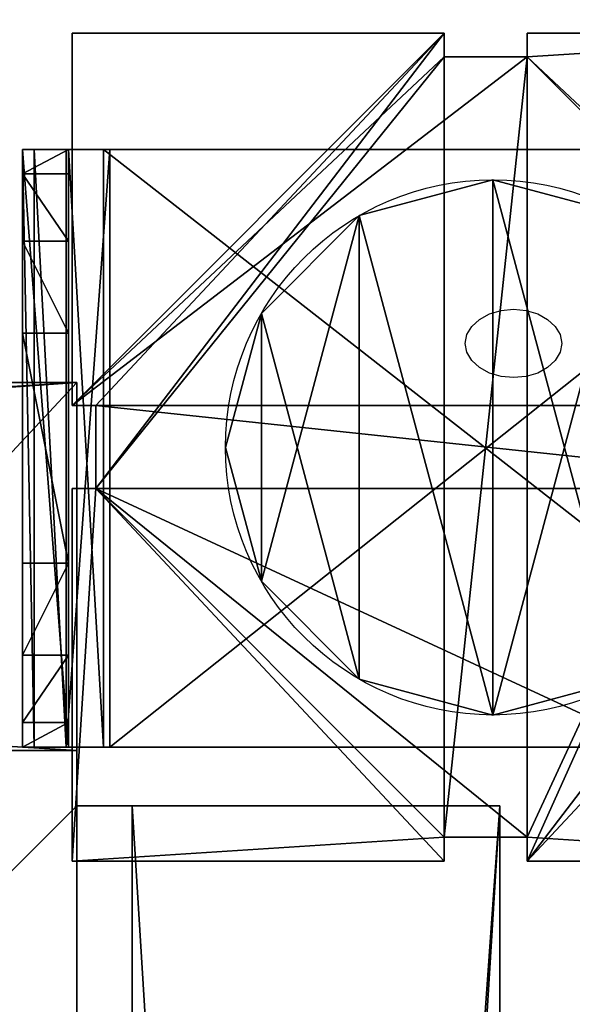
# Model space of a CAD drawing. Units: centimetres. Extents: x -232 to 233, y -199 to 200.
# Drawn here: x 65 to 71, y 30 to 41 of the extents above; entities that cross this region are included whole.
import ezdxf

# ---------------------------------------------------------------- set-up
doc = ezdxf.new("R2010")
doc.units = ezdxf.units.CM
doc.header["$LTSCALE"] = 2.54
doc.layers.get('0').update_dxf_attribs({"true_color": 0xff5454})
doc.layers.add('VP-EQ', color=7, linetype='Continuous', true_color=0x8a3492)

# ---------------------------------------------------------------- blocks, each defined once
blk = doc.blocks.new('Grupuj_89')
at = {"color": 0}
for p, q in [((2.187, 5.096), (2.187, 5.096, 9.376)), ((2.187, 5.096), (2.187, 5.096, 9.376)), ((0.733, 4.706), (0.733, 4.706, 9.376)), ((0.733, 4.706), (0.733, 4.706, 9.376)), ((3.641, 4.706), (3.641, 4.706, 9.376)), ((3.641, 4.706), (3.641, 4.706, 9.376)), ((-0.332, 3.641), (-0.332, 3.641, 9.376)), ((-0.332, 3.641), (-0.332, 3.641, 9.376)), ((4.706, 3.641), (4.706, 3.641, 9.376)), ((4.706, 3.641), (4.706, 3.641, 9.376)), ((-0.722, 2.187), (-0.722, 2.187, 9.376)), ((-0.722, 2.187), (-0.722, 2.187, 9.376)), ((5.096, 2.187), (5.096, 2.187, 9.376)), ((5.096, 2.187), (5.096, 2.187, 9.376)), ((-0.332, 0.733), (-0.332, 0.733, 9.376)), ((-0.332, 0.733), (-0.332, 0.733, 9.376)), ((4.706, 0.733), (4.706, 0.733, 9.376)), ((4.706, 0.733), (4.706, 0.733, 9.376)), ((0.733, -0.332), (0.733, -0.332, 9.376)), ((0.733, -0.332), (0.733, -0.332, 9.376)), ((3.641, -0.332), (3.641, -0.332, 9.376)), ((3.641, -0.332), (3.641, -0.332, 9.376)), ((2.187, -0.722), (2.187, -0.722, 9.376)), ((2.187, -0.722), (2.187, -0.722, 9.376))]:
    blk.add_line(p, q, dxfattribs=at)
for centre in [(2.187, 2.187), (2.187, 2.187, 9.376), (2.187, 2.187), (2.187, 2.187, 9.376), (2.187, 2.187), (2.187, 2.187, 9.376), (2.187, 2.187), (2.187, 2.187, 9.376), (2.187, 2.187), (2.187, 2.187, 9.376), (2.187, 2.187), (2.187, 2.187, 9.376), (2.187, 2.187), (2.187, 2.187, 9.376), (2.187, 2.187), (2.187, 2.187, 9.376), (2.187, 2.187), (2.187, 2.187, 9.376), (2.187, 2.187), (2.187, 2.187, 9.376), (2.187, 2.187), (2.187, 2.187, 9.376), (2.187, 2.187), (2.187, 2.187, 9.376), (2.187, 2.187), (2.187, 2.187, 9.376)]:
    blk.add_circle(centre, 2.909, dxfattribs=at)
mesh = blk.add_polyface(dxfattribs=at)
corners = [(-0.332, 3.641), (-0.332, 0.733), (-0.722, 2.187), (0.733, 4.706), (0.733, -0.332), (2.187, -0.722), (2.187, 5.096), (3.641, 4.706), (3.641, -0.332), (4.706, 3.641), (4.706, 0.733), (5.096, 2.187)]
mesh.append_faces([[corners[k] for k in face] for face in [(0, 1, 2), (10, 9, 11)]], dxfattribs={"vtx0": -1, "color": 0})
mesh.append_faces([[corners[k] for k in face] for face in [(1, 3, 4), (4, 3, 5), (5, 7, 8), (8, 9, 10)]], dxfattribs={"vtx0": -1, "vtx1": -1, "color": 0})
mesh.append_faces([[corners[k] for k in face] for face in [(1, 0, 3), (5, 3, 6), (5, 6, 7), (8, 7, 9)]], dxfattribs={"vtx0": -1, "vtx2": -1, "color": 0})
mesh = blk.add_polyface(dxfattribs=at)
corners = [(-0.332, 0.733, 9.376), (-0.332, 3.641, 9.376), (-0.722, 2.187, 9.376), (0.733, -0.332, 9.376), (0.733, 4.706, 9.376), (2.187, -0.722, 9.376), (2.187, 5.096, 9.376), (3.641, -0.332, 9.376), (3.641, 4.706, 9.376), (4.706, 0.733, 9.376), (4.706, 3.641, 9.376), (5.096, 2.187, 9.376)]
mesh.append_faces([[corners[k] for k in face] for face in [(0, 1, 2), (10, 9, 11)]], dxfattribs={"vtx0": -1, "color": 0})
mesh.append_faces([[corners[k] for k in face] for face in [(1, 3, 4), (4, 5, 6), (6, 7, 8), (8, 9, 10)]], dxfattribs={"vtx0": -1, "vtx1": -1, "color": 0})
mesh.append_faces([[corners[k] for k in face] for face in [(1, 0, 3), (4, 3, 5), (6, 5, 7), (8, 7, 9)]], dxfattribs={"vtx0": -1, "vtx2": -1, "color": 0})
mesh = blk.add_polyface(dxfattribs=at)
corners = [(0.733, 4.706, 9.376), (2.187, 5.096), (0.733, 4.706), (2.187, 5.096, 9.376)]
mesh.append_faces([[corners[k] for k in face] for face in [(0, 1, 2), (1, 0, 3)]], dxfattribs={"vtx0": -1, "color": 0})
mesh = blk.add_polyface(dxfattribs=at)
corners = [(2.187, 5.096, 9.376), (3.641, 4.706), (2.187, 5.096), (3.641, 4.706, 9.376)]
mesh.append_faces([[corners[k] for k in face] for face in [(0, 1, 2), (1, 0, 3)]], dxfattribs={"vtx0": -1, "color": 0})
mesh = blk.add_polyface(dxfattribs=at)
corners = [(-0.332, 3.641, 9.376), (0.733, 4.706), (-0.332, 3.641), (0.733, 4.706, 9.376)]
mesh.append_faces([[corners[k] for k in face] for face in [(0, 1, 2), (1, 0, 3)]], dxfattribs={"vtx0": -1, "color": 0})
mesh = blk.add_polyface(dxfattribs=at)
corners = [(3.641, 4.706), (4.706, 3.641, 9.376), (4.706, 3.641), (3.641, 4.706, 9.376)]
mesh.append_faces([[corners[k] for k in face] for face in [(0, 1, 2), (1, 0, 3)]], dxfattribs={"vtx0": -1, "color": 0})
mesh = blk.add_polyface(dxfattribs=at)
corners = [(-0.332, 3.641, 9.376), (-0.722, 2.187), (-0.722, 2.187, 9.376), (-0.332, 3.641)]
mesh.append_faces([[corners[k] for k in face] for face in [(0, 1, 2), (1, 0, 3)]], dxfattribs={"vtx0": -1, "color": 0})
mesh = blk.add_polyface(dxfattribs=at)
corners = [(4.706, 3.641), (5.096, 2.187, 9.376), (5.096, 2.187), (4.706, 3.641, 9.376)]
mesh.append_faces([[corners[k] for k in face] for face in [(0, 1, 2), (1, 0, 3)]], dxfattribs={"vtx0": -1, "color": 0})
mesh = blk.add_polyface(dxfattribs=at)
corners = [(-0.722, 2.187, 9.376), (-0.332, 0.733), (-0.332, 0.733, 9.376), (-0.722, 2.187)]
mesh.append_faces([[corners[k] for k in face] for face in [(0, 1, 2), (1, 0, 3)]], dxfattribs={"vtx0": -1, "color": 0})
mesh = blk.add_polyface(dxfattribs=at)
corners = [(5.096, 2.187), (4.706, 0.733, 9.376), (4.706, 0.733), (5.096, 2.187, 9.376)]
mesh.append_faces([[corners[k] for k in face] for face in [(0, 1, 2), (1, 0, 3)]], dxfattribs={"vtx0": -1, "color": 0})
mesh = blk.add_polyface(dxfattribs=at)
corners = [(-0.332, 0.733, 9.376), (0.733, -0.332), (0.733, -0.332, 9.376), (-0.332, 0.733)]
mesh.append_faces([[corners[k] for k in face] for face in [(0, 1, 2), (1, 0, 3)]], dxfattribs={"vtx0": -1, "color": 0})
mesh = blk.add_polyface(dxfattribs=at)
corners = [(4.706, 0.733), (3.641, -0.332, 9.376), (3.641, -0.332), (4.706, 0.733, 9.376)]
mesh.append_faces([[corners[k] for k in face] for face in [(0, 1, 2), (1, 0, 3)]], dxfattribs={"vtx0": -1, "color": 0})
mesh = blk.add_polyface(dxfattribs=at)
corners = [(2.187, -0.722, 9.376), (0.733, -0.332), (2.187, -0.722), (0.733, -0.332, 9.376)]
mesh.append_faces([[corners[k] for k in face] for face in [(0, 1, 2), (1, 0, 3)]], dxfattribs={"vtx0": -1, "color": 0})
mesh = blk.add_polyface(dxfattribs=at)
corners = [(3.641, -0.332, 9.376), (2.187, -0.722), (3.641, -0.332), (2.187, -0.722, 9.376)]
mesh.append_faces([[corners[k] for k in face] for face in [(0, 1, 2), (1, 0, 3)]], dxfattribs={"vtx0": -1, "color": 0})
blk = doc.blocks.new('Grupuj_82')
at = {"color": 0}
for p, q in [((0, 6.5, 0.951), (0, 6.5, 7.5)), ((0, 6.5, 7.5), (0.5, 6.5, 7.5)), ((0, 6.5, 0.951), (0, 6.5, 7.5)), ((0, 0, 0.951), (0, 6.5, 0.951)), ((0, 6.5, 7.5), (0, 0, 7.5)), ((0, 6.5, 7.5), (0.5, 6.5, 7.5)), ((0, 6.5, 7.5), (0, 0, 7.5)), ((0, 0, 0.951), (0, 6.5, 0.951)), ((0, 6.5, 7.5), (0, 0, 7.5)), ((0, 6.5, 7.5), (0.5, 6.5, 7.5)), ((0.127, 0, 0.476), (0.127, 6.5, 0.476)), ((0.127, 0, 0.476), (0.127, 6.5, 0.476)), ((0.476, 0, 0.127), (0.476, 6.5, 0.127)), ((0.476, 0, 0.127), (0.476, 6.5, 0.127)), ((0.5, 6.5, 7.5), (0.5, 6.5, 0.883)), ((0.5, 6.5, 0.883), (0.883, 6.5, 0.5)), ((0.5, 0, 7.5), (0.5, 6.5, 7.5)), ((0.5, 0, 0.883), (0.5, 6.5, 0.883)), ((0.5, 6.5, 7.5), (0.5, 6.5, 0.883)), ((0.5, 0, 7.5), (0.5, 6.5, 7.5)), ((0.5, 6.5, 0.883), (0.883, 6.5, 0.5)), ((0.5, 0, 0.883), (0.5, 6.5, 0.883)), ((0.5, 0, 7.5), (0.5, 6.5, 7.5)), ((0.883, 6.5, 0.5), (9.205, 6.5, 0.5)), ((0.883, 6.5, 0.5), (9.205, 6.5, 0.5)), ((0.883, 0, 0.5), (0.883, 6.5, 0.5)), ((0.883, 0, 0.5), (0.883, 6.5, 0.5)), ((9.137, 6.5), (0.951, 6.5)), ((0.951, 0), (0.951, 6.5)), ((9.137, 6.5), (0.951, 6.5)), ((0.951, 0), (0.951, 6.5)), ((0, 6.232, 8.5), (0.5, 6.232, 8.5)), ((0, 6.232, 8.5), (0.5, 6.232, 8.5)), ((0, 5.5, 9.232), (0.5, 5.5, 9.232)), ((0, 5.5, 9.232), (0.5, 5.5, 9.232)), ((0, 4.5, 9.5), (0.5, 4.5, 9.5)), ((0, 4.5, 9.5), (0, 2, 9.5)), ((0, 4.5, 9.5), (0, 2, 9.5)), ((0, 4.5, 9.5), (0.5, 4.5, 9.5)), ((0.5, 2, 9.5), (0.5, 4.5, 9.5)), ((0.5, 2, 9.5), (0.5, 4.5, 9.5)), ((0, 2, 9.5), (0.5, 2, 9.5)), ((0, 2, 9.5), (0.5, 2, 9.5)), ((0, 1, 9.232), (0.5, 1, 9.232)), ((0, 1, 9.232), (0.5, 1, 9.232)), ((0, 0.268, 8.5), (0.5, 0.268, 8.5)), ((0, 0.268, 8.5), (0.5, 0.268, 8.5)), ((0, 0, 0.951), (0, 0, 7.5)), ((0, 0, 7.5), (0.5, 0, 7.5)), ((0, 0, 7.5), (0.5, 0, 7.5)), ((0, 0, 0.951), (0, 0, 7.5)), ((0, 0, 7.5), (0.5, 0, 7.5)), ((0.5, 0, 7.5), (0.5, 0, 0.883)), ((0.5, 0, 0.883), (0.883, 0, 0.5)), ((0.5, 0, 7.5), (0.5, 0, 0.883)), ((0.5, 0, 0.883), (0.883, 0, 0.5)), ((0.883, 0, 0.5), (9.205, 0, 0.5)), ((0.883, 0, 0.5), (9.205, 0, 0.5)), ((9.137, 0), (0.951, 0)), ((9.137, 0), (0.951, 0))]:
    blk.add_line(p, q, dxfattribs=at)
at = {"color": 0, "extrusion": (3.79496e-14, -1, -7.51991e-17)}
for centre in [(0.951, 0.951, -6.5), (0.951, 0.951, -6.5), (0.951, 0.951, -6.5), (0.951, 0.951, -6.5), (0.951, 0.951), (0.951, 0.951), (0.951, 0.951), (0.951, 0.951)]:
    blk.add_arc(centre, 0.951, 180, 270, dxfattribs=at)
at = {"color": 0, "extrusion": (-1, 0, 0)}
for centre in [(-4.5, 7.5), (-4.5, 7.5), (-4.5, 7.5), (-4.5, 7.5), (-4.5, 7.5, -0.5), (-4.5, 7.5, -0.5), (-4.5, 7.5, -0.5), (-4.5, 7.5, -0.5)]:
    blk.add_arc(centre, 2, 90, 180, dxfattribs=at)
at = {"color": 0, "extrusion": (1, 0, 0)}
for centre in [(2, 7.5), (2, 7.5), (2, 7.5), (2, 7.5), (2, 7.5, 0.5), (2, 7.5, 0.5), (2, 7.5, 0.5), (2, 7.5, 0.5)]:
    blk.add_arc(centre, 2, 90, 180, dxfattribs=at)
at = {"color": 0}
mesh = blk.add_polyface(dxfattribs=at)
corners = [(0, 6.5, 0.951), (0.883, 6.5, 0.5), (0.127, 6.5, 0.476), (0.5, 6.5, 0.883), (0.5, 6.5, 7.5), (0, 6.5, 7.5), (0.476, 6.5, 0.127), (9.137, 6.5), (0.951, 6.5), (9.612, 6.5, 0.127), (9.96, 6.5, 0.476), (9.205, 6.5, 0.5), (10.088, 6.5, 0.951), (9.588, 6.5, 0.883), (9.588, 6.5, 7.5), (10.088, 6.5, 7.5)]
mesh.append_faces([[corners[k] for k in face] for face in [(4, 0, 5), (6, 7, 8), (12, 14, 15)]], dxfattribs={"vtx0": -1, "color": 0})
mesh.append_faces([[corners[k] for k in face] for face in [(0, 1, 2), (1, 0, 3), (3, 0, 4), (7, 6, 9), (9, 6, 10), (10, 11, 12), (11, 2, 1)]], dxfattribs={"vtx0": -1, "vtx1": -1, "color": 0})
mesh.append_faces([[corners[k] for k in face] for face in [(10, 2, 11)]], dxfattribs={"vtx0": -1, "vtx1": -1, "vtx2": -1, "color": 0})
mesh.append_faces([[corners[k] for k in face] for face in [(10, 6, 2), (12, 11, 13), (12, 13, 14)]], dxfattribs={"vtx0": -1, "vtx2": -1, "color": 0})
mesh = blk.add_polyface(dxfattribs=at)
corners = [(0, 6.5, 7.5), (0, 0, 0.951), (0, 0, 7.5), (0, 6.5, 0.951)]
mesh.append_faces([[corners[k] for k in face] for face in [(0, 1, 2), (1, 0, 3)]], dxfattribs={"vtx0": -1, "color": 0})
mesh = blk.add_polyface(dxfattribs=at)
corners = [(0.5, 0, 7.5), (0, 6.5, 7.5), (0, 0, 7.5), (0.5, 6.5, 7.5)]
mesh.append_faces([[corners[k] for k in face] for face in [(0, 1, 2), (1, 0, 3)]], dxfattribs={"vtx0": -1, "color": 0})
mesh = blk.add_polyface(dxfattribs=at)
corners = [(0, 6.5, 0.951), (0.127, 0, 0.476), (0, 0, 0.951), (0.127, 6.5, 0.476)]
mesh.append_faces([[corners[k] for k in face] for face in [(0, 1, 2), (1, 0, 3)]], dxfattribs={"vtx0": -1, "color": 0})
mesh = blk.add_polyface(dxfattribs=at)
corners = [(0, 0.268, 8.5), (0, 6.5, 7.5), (0, 0, 7.5), (0, 1, 9.232), (0, 2, 9.5), (0, 4.5, 9.5), (0, 5.5, 9.232), (0, 6.232, 8.5)]
mesh.append_faces([[corners[k] for k in face] for face in [(0, 1, 2), (1, 6, 7)]], dxfattribs={"vtx0": -1, "color": 0})
mesh.append_faces([[corners[k] for k in face] for face in [(1, 0, 3), (1, 3, 4), (1, 4, 5), (1, 5, 6)]], dxfattribs={"vtx0": -1, "vtx2": -1, "color": 0})
mesh = blk.add_polyface(dxfattribs=at)
corners = [(0, 6.232, 8.5), (0.5, 6.5, 7.5), (0, 6.5, 7.5), (0.5, 6.232, 8.5)]
mesh.append_faces([[corners[k] for k in face] for face in [(0, 1, 2), (1, 0, 3)]], dxfattribs={"vtx0": -1, "color": 0})
mesh = blk.add_polyface(dxfattribs=at)
corners = [(0.127, 6.5, 0.476), (0.476, 0, 0.127), (0.127, 0, 0.476), (0.476, 6.5, 0.127)]
mesh.append_faces([[corners[k] for k in face] for face in [(0, 1, 2), (1, 0, 3)]], dxfattribs={"vtx0": -1, "color": 0})
mesh = blk.add_polyface(dxfattribs=at)
corners = [(0.951, 6.5), (0.476, 0, 0.127), (0.476, 6.5, 0.127), (0.951, 0)]
mesh.append_faces([[corners[k] for k in face] for face in [(0, 1, 2), (1, 0, 3)]], dxfattribs={"vtx0": -1, "color": 0})
mesh = blk.add_polyface(dxfattribs=at)
corners = [(0.5, 6.5, 0.883), (0.5, 0, 7.5), (0.5, 0, 0.883), (0.5, 6.5, 7.5)]
mesh.append_faces([[corners[k] for k in face] for face in [(0, 1, 2), (1, 0, 3)]], dxfattribs={"vtx0": -1, "color": 0})
mesh = blk.add_polyface(dxfattribs=at)
corners = [(0.883, 0, 0.5), (0.5, 6.5, 0.883), (0.5, 0, 0.883), (0.883, 6.5, 0.5)]
mesh.append_faces([[corners[k] for k in face] for face in [(0, 1, 2), (1, 0, 3)]], dxfattribs={"vtx0": -1, "color": 0})
mesh = blk.add_polyface(dxfattribs=at)
corners = [(0.5, 6.5, 7.5), (0.5, 0.268, 8.5), (0.5, 0, 7.5), (0.5, 1, 9.232), (0.5, 2, 9.5), (0.5, 4.5, 9.5), (0.5, 5.5, 9.232), (0.5, 6.232, 8.5)]
mesh.append_faces([[corners[k] for k in face] for face in [(0, 1, 2), (6, 0, 7)]], dxfattribs={"vtx0": -1, "color": 0})
mesh.append_faces([[corners[k] for k in face] for face in [(1, 0, 3), (3, 0, 4), (4, 0, 5), (5, 0, 6)]], dxfattribs={"vtx0": -1, "vtx1": -1, "color": 0})
mesh = blk.add_polyface(dxfattribs=at)
corners = [(9.205, 0, 0.5), (0.883, 6.5, 0.5), (0.883, 0, 0.5), (9.205, 6.5, 0.5)]
mesh.append_faces([[corners[k] for k in face] for face in [(0, 1, 2), (1, 0, 3)]], dxfattribs={"vtx0": -1, "color": 0})
mesh = blk.add_polyface(dxfattribs=at)
corners = [(9.137, 6.5), (0.951, 0), (0.951, 6.5), (9.137, 0)]
mesh.append_faces([[corners[k] for k in face] for face in [(0, 1, 2), (1, 0, 3)]], dxfattribs={"vtx0": -1, "color": 0})
mesh = blk.add_polyface(dxfattribs=at)
corners = [(0, 6.232, 8.5), (0.5, 5.5, 9.232), (0.5, 6.232, 8.5), (0, 5.5, 9.232)]
mesh.append_faces([[corners[k] for k in face] for face in [(0, 1, 2), (1, 0, 3)]], dxfattribs={"vtx0": -1, "color": 0})
mesh = blk.add_polyface(dxfattribs=at)
corners = [(0.5, 4.5, 9.5), (0, 5.5, 9.232), (0, 4.5, 9.5), (0.5, 5.5, 9.232)]
mesh.append_faces([[corners[k] for k in face] for face in [(0, 1, 2), (1, 0, 3)]], dxfattribs={"vtx0": -1, "color": 0})
mesh = blk.add_polyface(dxfattribs=at)
corners = [(0.5, 2, 9.5), (0, 4.5, 9.5), (0, 2, 9.5), (0.5, 4.5, 9.5)]
mesh.append_faces([[corners[k] for k in face] for face in [(0, 1, 2), (1, 0, 3)]], dxfattribs={"vtx0": -1, "color": 0})
mesh = blk.add_polyface(dxfattribs=at)
corners = [(0, 1, 9.232), (0.5, 2, 9.5), (0, 2, 9.5), (0.5, 1, 9.232)]
mesh.append_faces([[corners[k] for k in face] for face in [(0, 1, 2), (1, 0, 3)]], dxfattribs={"vtx0": -1, "color": 0})
mesh = blk.add_polyface(dxfattribs=at)
corners = [(0.5, 1, 9.232), (0, 0.268, 8.5), (0.5, 0.268, 8.5), (0, 1, 9.232)]
mesh.append_faces([[corners[k] for k in face] for face in [(0, 1, 2), (1, 0, 3)]], dxfattribs={"vtx0": -1, "color": 0})
mesh = blk.add_polyface(dxfattribs=at)
corners = [(0.5, 0.268, 8.5), (0, 0, 7.5), (0.5, 0, 7.5), (0, 0.268, 8.5)]
mesh.append_faces([[corners[k] for k in face] for face in [(0, 1, 2), (1, 0, 3)]], dxfattribs={"vtx0": -1, "color": 0})
mesh = blk.add_polyface(dxfattribs=at)
corners = [(9.612, 0, 0.127), (0.951, 0), (9.137, 0), (0.476, 0, 0.127), (9.96, 0, 0.476), (0.127, 0, 0.476), (9.205, 0, 0.5), (10.088, 0, 0.951), (9.588, 0, 0.883), (9.588, 0, 7.5), (10.088, 0, 7.5), (0.883, 0, 0.5), (0, 0, 0.951), (0.5, 0, 0.883), (0.5, 0, 7.5), (0, 0, 7.5)]
mesh.append_faces([[corners[k] for k in face] for face in [(0, 1, 2), (9, 7, 10), (12, 14, 15)]], dxfattribs={"vtx0": -1, "color": 0})
mesh.append_faces([[corners[k] for k in face] for face in [(1, 0, 3), (3, 4, 5), (6, 7, 8), (8, 7, 9), (5, 11, 12), (11, 5, 6)]], dxfattribs={"vtx0": -1, "vtx1": -1, "color": 0})
mesh.append_faces([[corners[k] for k in face] for face in [(5, 4, 6)]], dxfattribs={"vtx0": -1, "vtx1": -1, "vtx2": -1, "color": 0})
mesh.append_faces([[corners[k] for k in face] for face in [(3, 0, 4), (6, 4, 7), (12, 11, 13), (12, 13, 14)]], dxfattribs={"vtx0": -1, "vtx2": -1, "color": 0})
blk = doc.blocks.new('Grupuj_12')
at = {"color": 0}
for name, p in [('Grupuj_82', (0, 0, 9.503)), ('Grupuj_89', (2.931, 1.073))]:
    blk.add_blockref(name, p, dxfattribs=at)
blk = doc.blocks.new('kotwa_WOODEN_LOW')
at = {"color": 254, "true_color": 0xe2e2e2}
blk.add_blockref('Grupuj_12', (0, 0), dxfattribs=at)
blk = doc.blocks.new('Grupuj_229')
at = {"color": 28, "true_color": 0x301b02}
for p, q in [((74, 4.6), (74, 69.4)), ((74, 4.6, 1.518), (74, 69.4, 1.518)), ((74, 4.6), (74, 69.4)), ((74, 4.6, 1.518), (74, 69.4, 1.518)), ((69.4, 4.6), (74, 4.6)), ((69.4, 0), (69.4, 4.6)), ((69.4, 0, 1.518), (69.4, 4.6, 1.518)), ((69.4, 4.6, 1.518), (74, 4.6, 1.518)), ((69.4, 0), (69.4, 4.6)), ((69.4, 4.6), (69.4, 4.6, 1.518)), ((69.4, 0, 1.518), (69.4, 4.6, 1.518)), ((69.4, 4.6), (74, 4.6)), ((69.4, 4.6, 1.518), (74, 4.6, 1.518)), ((69.4, 4.6), (69.4, 4.6, 1.518)), ((74, 4.6), (74, 4.6, 1.518)), ((74, 4.6), (74, 4.6, 1.518)), ((4.6, 0), (69.4, 0)), ((4.6, 0, 1.518), (69.4, 0, 1.518)), ((4.6, 0), (69.4, 0)), ((4.6, 0, 1.518), (69.4, 0, 1.518)), ((69.4, 0), (69.4, 0, 1.518)), ((69.4, 0), (69.4, 0, 1.518))]:
    blk.add_line(p, q, dxfattribs=at)
at = {"color": 0}
mesh = blk.add_polyface(dxfattribs=at)
corners = [(69.4, 74), (4.6, 69.4), (4.6, 74), (69.4, 4.6), (69.4, 69.4), (74, 4.6), (74, 69.4), (0, 69.4), (4.6, 4.6), (0, 4.6), (4.6, 0), (69.4, 0)]
mesh.append_faces([[corners[k] for k in face] for face in [(0, 1, 2), (5, 4, 6), (7, 8, 9)]], dxfattribs={"vtx0": -1, "color": 0})
mesh.append_faces([[corners[k] for k in face] for face in [(3, 4, 5), (8, 1, 10), (10, 1, 11), (11, 1, 3)]], dxfattribs={"vtx0": -1, "vtx1": -1, "color": 0})
mesh.append_faces([[corners[k] for k in face] for face in [(1, 0, 3)]], dxfattribs={"vtx0": -1, "vtx1": -1, "vtx2": -1, "color": 0})
mesh.append_faces([[corners[k] for k in face] for face in [(3, 0, 4), (8, 7, 1)]], dxfattribs={"vtx0": -1, "vtx2": -1, "color": 0})
mesh = blk.add_polyface(dxfattribs=at)
corners = [(69.4, 0, 1.518), (4.6, 4.6, 1.518), (4.6, 0, 1.518), (4.6, 69.4, 1.518), (74, 4.6, 1.518), (69.4, 69.4, 1.518), (69.4, 4.6, 1.518), (74, 69.4, 1.518), (69.4, 74, 1.518), (4.6, 74, 1.518), (0, 69.4, 1.518), (0, 4.6, 1.518)]
mesh.append_faces([[corners[k] for k in face] for face in [(0, 1, 2), (5, 4, 7), (3, 8, 9), (1, 10, 11)]], dxfattribs={"vtx0": -1, "color": 0})
mesh.append_faces([[corners[k] for k in face] for face in [(4, 5, 6), (6, 3, 0), (8, 6, 5), (10, 1, 3)]], dxfattribs={"vtx0": -1, "vtx1": -1, "color": 0})
mesh.append_faces([[corners[k] for k in face] for face in [(1, 0, 3), (8, 3, 6)]], dxfattribs={"vtx0": -1, "vtx1": -1, "vtx2": -1, "color": 0})
at = {"color": 28, "true_color": 0x301b02}
mesh = blk.add_polyface(dxfattribs=at)
corners = [(74, 69.4), (74, 4.6, 1.518), (74, 4.6), (74, 69.4, 1.518)]
mesh.append_faces([[corners[k] for k in face] for face in [(0, 1, 2), (1, 0, 3)]], dxfattribs={"vtx0": -1, "color": 28})
mesh = blk.add_polyface(dxfattribs=at)
corners = [(69.4, 4.6), (69.4, 0, 1.518), (69.4, 0), (69.4, 4.6, 1.518)]
mesh.append_faces([[corners[k] for k in face] for face in [(0, 1, 2), (1, 0, 3)]], dxfattribs={"vtx0": -1, "color": 28})
mesh = blk.add_polyface(dxfattribs=at)
corners = [(74, 4.6, 1.518), (69.4, 4.6), (74, 4.6), (69.4, 4.6, 1.518)]
mesh.append_faces([[corners[k] for k in face] for face in [(0, 1, 2), (1, 0, 3)]], dxfattribs={"vtx0": -1, "color": 28})
mesh = blk.add_polyface(dxfattribs=at)
corners = [(69.4, 0), (4.6, 0, 1.518), (4.6, 0), (69.4, 0, 1.518)]
mesh.append_faces([[corners[k] for k in face] for face in [(0, 1, 2), (1, 0, 3)]], dxfattribs={"vtx0": -1, "color": 28})
blk = doc.blocks.new('Grupuj_227')
at = {"color": 0}
for p, q in [((0, 4), (64.8, 4)), ((0, 4), (64.8, 4)), ((0, 4, 4), (64.8, 4, 4)), ((0, 4, 4), (64.8, 4, 4)), ((64.8, 4), (64.8, 0)), ((64.8, 4), (64.8, 4, 4)), ((64.8, 4, 4), (64.8, 0, 4)), ((64.8, 4), (64.8, 0)), ((64.8, 4), (64.8, 4, 4)), ((64.8, 4, 4), (64.8, 0, 4)), ((64.8, 0), (0, 0)), ((64.8, 0, 4), (0, 0, 4)), ((64.8, 0), (0, 0)), ((64.8, 0, 4), (0, 0, 4)), ((64.8, 0), (64.8, 0, 4)), ((64.8, 0), (64.8, 0, 4))]:
    blk.add_line(p, q, dxfattribs=at)
mesh = blk.add_polyface(dxfattribs=at)
corners = [(64.8, 4), (0, 0), (0, 4), (64.8, 0)]
mesh.append_faces([[corners[k] for k in face] for face in [(0, 1, 2), (1, 0, 3)]], dxfattribs={"vtx0": -1, "color": 0})
mesh = blk.add_polyface(dxfattribs=at)
corners = [(0, 4), (64.8, 4, 4), (64.8, 4), (0, 4, 4)]
mesh.append_faces([[corners[k] for k in face] for face in [(0, 1, 2), (1, 0, 3)]], dxfattribs={"vtx0": -1, "color": 0})
mesh = blk.add_polyface(dxfattribs=at)
corners = [(64.8, 0, 4), (0, 4, 4), (0, 0, 4), (64.8, 4, 4)]
mesh.append_faces([[corners[k] for k in face] for face in [(0, 1, 2), (1, 0, 3)]], dxfattribs={"vtx0": -1, "color": 0})
mesh = blk.add_polyface(dxfattribs=at)
corners = [(64.8, 4), (64.8, 0, 4), (64.8, 0), (64.8, 4, 4)]
mesh.append_faces([[corners[k] for k in face] for face in [(0, 1, 2), (1, 0, 3)]], dxfattribs={"vtx0": -1, "color": 0})
mesh = blk.add_polyface(dxfattribs=at)
corners = [(64.8, 0), (0, 0, 4), (0, 0), (64.8, 0, 4)]
mesh.append_faces([[corners[k] for k in face] for face in [(0, 1, 2), (1, 0, 3)]], dxfattribs={"vtx0": -1, "color": 0})
blk = doc.blocks.new('Grupuj_180')
at = {"color": 0}
for p, q in [((0, 0), (0, 4)), ((0, 4), (64.8, 4)), ((0, 4), (64.8, 4)), ((0, 4), (0, 4, 4)), ((0, 4, 4), (64.8, 4, 4)), ((0, 0), (0, 4)), ((0, 0, 4), (0, 4, 4)), ((0, 4), (0, 4, 4)), ((0, 4, 4), (64.8, 4, 4)), ((0, 0, 4), (0, 4, 4)), ((64.8, 0), (0, 0)), ((0, 0), (0, 0, 4)), ((64.8, 0, 4), (0, 0, 4)), ((64.8, 0), (0, 0)), ((64.8, 0, 4), (0, 0, 4)), ((0, 0), (0, 0, 4))]:
    blk.add_line(p, q, dxfattribs=at)
mesh = blk.add_polyface(dxfattribs=at)
corners = [(64.8, 4), (0, 0), (0, 4), (64.8, 0)]
mesh.append_faces([[corners[k] for k in face] for face in [(0, 1, 2), (1, 0, 3)]], dxfattribs={"vtx0": -1, "color": 0})
mesh = blk.add_polyface(dxfattribs=at)
corners = [(0, 4), (64.8, 4, 4), (64.8, 4), (0, 4, 4)]
mesh.append_faces([[corners[k] for k in face] for face in [(0, 1, 2), (1, 0, 3)]], dxfattribs={"vtx0": -1, "color": 0})
mesh = blk.add_polyface(dxfattribs=at)
corners = [(0, 4, 4), (0, 0), (0, 0, 4), (0, 4)]
mesh.append_faces([[corners[k] for k in face] for face in [(0, 1, 2), (1, 0, 3)]], dxfattribs={"vtx0": -1, "color": 0})
mesh = blk.add_polyface(dxfattribs=at)
corners = [(64.8, 0, 4), (0, 4, 4), (0, 0, 4), (64.8, 4, 4)]
mesh.append_faces([[corners[k] for k in face] for face in [(0, 1, 2), (1, 0, 3)]], dxfattribs={"vtx0": -1, "color": 0})
mesh = blk.add_polyface(dxfattribs=at)
corners = [(64.8, 0), (0, 0, 4), (0, 0), (64.8, 0, 4)]
mesh.append_faces([[corners[k] for k in face] for face in [(0, 1, 2), (1, 0, 3)]], dxfattribs={"vtx0": -1, "color": 0})
blk = doc.blocks.new('Grupuj_228')
at = {"color": 0, "rotation": 89.99999999999991}
blk.add_blockref('Grupuj_180', (74, 4.6), dxfattribs=at)
at = {"color": 0}
blk.add_blockref('Grupuj_227', (4.6, 0), dxfattribs=at)
blk = doc.blocks.new('Grupuj_181')
at = {"color": 18, "true_color": 0x020202, "extrusion": (0, -8.32667e-16, -1), "rotation": 180}
blk.add_blockref('Grupuj_229', (0, 74, -5.518), dxfattribs=at)
at = {"color": 18, "true_color": 0x060606, "extrusion": (0, -8.32667e-16, -1), "rotation": 180}
blk.add_blockref('Grupuj_228', (0, 74, -4), dxfattribs=at)
blk = doc.blocks.new('podest_kwadratowy_LOW')
at = {"color": 18, "true_color": 0x020202}
blk.add_blockref('Grupuj_181', (0, -10.326, 1.739), dxfattribs=at)
blk = doc.blocks.new('Grupuj_1')
at = {"color": 0}
mesh = blk.add_polyface(dxfattribs=at)
corners = [(3.027, 50.949, 4.654), (59.094, 48.573, 7.03), (49.343, 52.875, 2.727), (2.539, 50.89, 4.712), (0, 48.506, 7.097), (4.752, 6.504, 49.098), (49.392, 7.353, 48.249), (49.392, 6.731, 48.872), (49.511, 6.518, 49.084), (49.812, 6.434, 49.169), (39.707, 0.849, 54.754), (50.892, 6.165, 49.438), (50.724, 5.862, 49.74), (50.512, 6.434, 49.169), (69.607, 53.726, 1.876), (99.101, 52.31, 3.293), (94.847, 54.754, 0.849), (59.604, 48.767, 6.835), (94.128, 7.353, 48.249)]
mesh.append_faces([[corners[k] for k in face] for face in [(0, 1, 2), (11, 10, 12), (14, 15, 16)]], dxfattribs={"vtx0": -1, "color": 0})
mesh.append_faces([[corners[k] for k in face] for face in [(5, 6, 4), (6, 5, 7), (7, 5, 8), (8, 5, 9), (15, 17, 18), (18, 4, 6)]], dxfattribs={"vtx0": -1, "vtx1": -1, "color": 0})
mesh.append_faces([[corners[k] for k in face] for face in [(9, 10, 11), (18, 1, 4)]], dxfattribs={"vtx0": -1, "vtx1": -1, "vtx2": -1, "color": 0})
mesh.append_faces([[corners[k] for k in face] for face in [(1, 0, 3), (1, 3, 4), (9, 5, 10), (15, 14, 17), (18, 17, 1)]], dxfattribs={"vtx0": -1, "vtx2": -1, "color": 0})
mesh.append_faces([[corners[k] for k in face] for face in [(11, 13, 9)]], dxfattribs={"vtx2": -1, "color": 0})
mesh = blk.add_polyface(dxfattribs=at)
corners = [(59.094, 47.724, 6.181), (3.027, 50.1, 3.805), (49.343, 52.027, 1.879), (2.539, 50.042, 3.863), (0, 47.657, 6.248), (99.101, 51.461, 2.444), (69.607, 52.878, 1.027), (94.847, 53.905), (59.604, 47.919, 5.987), (94.128, 6.504, 47.401), (49.392, 6.504, 47.401), (50.892, 5.316, 48.589), (49.812, 5.585, 48.32), (50.512, 5.585, 48.32), (4.752, 5.656, 48.249), (49.392, 5.882, 48.023), (49.511, 5.669, 48.236), (39.707, 0, 53.905), (50.724, 5.014, 48.891)]
mesh.append_faces([[corners[k] for k in face] for face in [(0, 1, 2), (5, 6, 7), (11, 12, 13), (17, 11, 18)]], dxfattribs={"vtx0": -1, "color": 0})
mesh.append_faces([[corners[k] for k in face] for face in [(1, 0, 3), (3, 0, 4), (6, 5, 8), (8, 9, 0), (14, 12, 17)]], dxfattribs={"vtx0": -1, "vtx1": -1, "color": 0})
mesh.append_faces([[corners[k] for k in face] for face in [(0, 9, 4), (17, 12, 11)]], dxfattribs={"vtx0": -1, "vtx1": -1, "vtx2": -1, "color": 0})
mesh.append_faces([[corners[k] for k in face] for face in [(8, 5, 9), (4, 9, 10), (10, 14, 4), (14, 10, 15), (14, 15, 16), (14, 16, 12)]], dxfattribs={"vtx0": -1, "vtx2": -1, "color": 0})
blk = doc.blocks.new('Komponent_2')
at = {"color": 0}
blk.add_blockref('Grupuj_1', (0, 0), dxfattribs=at)
blk = doc.blocks.new('Grupuj_3')
at = {"color": 0}
blk.add_blockref('Komponent_2', (0.317, 41.745, 0.776), dxfattribs=at)
blk = doc.blocks.new('144120-1')
at = {"color": 0}
blk.add_blockref('Grupuj_3', (-99.379, -96.484), dxfattribs=at)
blk = doc.blocks.new('R__nica_3')
at = {"color": 0}
for p, q in [((0, 9), (4.05, 9)), ((0, 4.95), (0, 9)), ((0, 9), (0, 9, 132)), ((0, 9, 132), (4.05, 9, 132)), ((0, 9), (4.05, 9)), ((0, 4.95, 136.05), (0, 9, 132)), ((0, 9), (0, 9, 132)), ((0, 4.95), (0, 9)), ((0, 9, 132), (4.05, 9, 132)), ((0, 4.95, 136.05), (0, 9, 132)), ((4.05, 9), (4.05, 8.742)), ((4.05, 9), (4.05, 9, 132)), ((4.05, 9), (4.05, 9, 132)), ((4.05, 9, 132), (4.05, 8.742, 132.258)), ((4.05, 9), (4.05, 8.742)), ((4.05, 9, 132), (4.05, 8.742, 132.258)), ((4.95, 9), (4.95, 8.742)), ((4.95, 9), (9, 9)), ((4.95, 8.742, 132.258), (4.95, 9, 132)), ((4.95, 9), (4.95, 9, 132)), ((4.95, 9), (4.95, 8.742)), ((4.95, 9), (4.95, 9, 132)), ((4.95, 9, 132), (9, 9, 132)), ((4.95, 9), (9, 9)), ((4.95, 9, 132), (9, 9, 132)), ((4.95, 8.742, 132.258), (4.95, 9, 132)), ((4.05, 8.742), (4.95, 8.742)), ((4.05, 8.742), (4.05, 8.742, 132.258)), ((4.05, 8.742, 132.258), (4.95, 8.742, 132.258)), ((4.05, 8.742), (4.95, 8.742)), ((4.05, 8.742), (4.05, 8.742, 132.258)), ((4.05, 8.742, 132.258), (4.95, 8.742, 132.258)), ((4.95, 8.742), (4.95, 8.742, 132.258)), ((4.95, 8.742), (4.95, 8.742, 132.258)), ((0, 4.95), (0.258, 4.95)), ((0, 4.95), (0, 4.95, 136.05)), ((0.258, 4.95, 136.05), (0, 4.95, 136.05)), ((0, 4.95), (0, 4.95, 136.05)), ((0, 4.95), (0.258, 4.95)), ((0.258, 4.95, 136.05), (0, 4.95, 136.05)), ((0.258, 4.05), (0.258, 4.95)), ((0.258, 4.95), (0.258, 4.95, 136.05)), ((0.258, 4.05, 136.95), (0.258, 4.95, 136.05)), ((0.258, 4.95), (0.258, 4.95, 136.05)), ((0.258, 4.05), (0.258, 4.95)), ((0.258, 4.05, 136.95), (0.258, 4.95, 136.05)), ((0, 0), (0, 4.05)), ((0, 4.05), (0.258, 4.05)), ((0, 4.05), (0, 4.05, 136.95)), ((0, 4.05, 136.95), (0.258, 4.05, 136.95)), ((0, 4.05), (0.258, 4.05)), ((0, 0, 141), (0, 4.05, 136.95)), ((0, 4.05), (0, 4.05, 136.95)), ((0, 0), (0, 4.05)), ((0, 4.05, 136.95), (0.258, 4.05, 136.95)), ((0, 0, 141), (0, 4.05, 136.95)), ((0.258, 4.05), (0.258, 4.05, 136.95)), ((0.258, 4.05), (0.258, 4.05, 136.95)), ((4.05, 0.258), (4.95, 0.258)), ((4.05, 0.258), (4.05, 0)), ((4.05, 0.258), (4.05, 0.258, 140.742)), ((4.05, 0.258, 140.742), (4.05, 0, 141)), ((4.05, 0.258), (4.05, 0)), ((4.95, 0.258, 140.742), (4.05, 0.258, 140.742)), ((4.05, 0.258), (4.05, 0.258, 140.742)), ((4.05, 0.258), (4.95, 0.258)), ((4.05, 0.258, 140.742), (4.05, 0, 141)), ((4.95, 0.258, 140.742), (4.05, 0.258, 140.742)), ((4.95, 0.258), (4.95, 0)), ((4.95, 0.258), (4.95, 0.258, 140.742)), ((4.95, 0, 141), (4.95, 0.258, 140.742)), ((4.95, 0.258), (4.95, 0.258, 140.742)), ((4.95, 0.258), (4.95, 0)), ((4.95, 0, 141), (4.95, 0.258, 140.742)), ((4.05, 0), (0, 0)), ((4.05, 0, 141), (0, 0, 141)), ((0, 0), (0, 0, 141)), ((4.05, 0), (0, 0)), ((0, 0), (0, 0, 141)), ((4.05, 0, 141), (0, 0, 141)), ((4.05, 0), (4.05, 0, 141)), ((4.05, 0), (4.05, 0, 141)), ((9, 0), (4.95, 0)), ((9, 0, 141), (4.95, 0, 141)), ((4.95, 0), (4.95, 0, 141)), ((9, 0), (4.95, 0)), ((4.95, 0), (4.95, 0, 141)), ((9, 0, 141), (4.95, 0, 141))]:
    blk.add_line(p, q, dxfattribs=at)
at = {"color": 59, "true_color": 0x614a34}
mesh = blk.add_polyface(dxfattribs=at)
corners = [(4.05, 9), (0, 4.95), (0, 9), (0.258, 4.95), (0.258, 4.05), (4.95, 8.742), (4.05, 0.258), (4.05, 8.742), (4.95, 0.258), (0, 0), (0, 4.05), (4.05, 0), (9, 9), (4.95, 9), (4.95, 0), (8.742, 4.95), (9, 4.95), (8.742, 4.05), (9, 0), (9, 4.05)]
mesh.append_faces([[corners[k] for k in face] for face in [(0, 1, 2), (4, 9, 10), (12, 5, 13), (15, 12, 16), (18, 17, 19)]], dxfattribs={"vtx0": -1, "color": 59})
mesh.append_faces([[corners[k] for k in face] for face in [(1, 0, 3), (3, 0, 4), (5, 6, 7), (6, 5, 8), (9, 4, 11), (7, 4, 0), (11, 7, 6), (8, 12, 14), (14, 17, 18), (17, 14, 15)]], dxfattribs={"vtx0": -1, "vtx1": -1, "color": 59})
mesh.append_faces([[corners[k] for k in face] for face in [(11, 4, 7), (5, 12, 8), (14, 12, 15)]], dxfattribs={"vtx0": -1, "vtx1": -1, "vtx2": -1, "color": 59})
mesh = blk.add_polyface(dxfattribs=at)
corners = [(0, 9, 132), (4.05, 9), (0, 9), (4.05, 9, 132)]
mesh.append_faces([[corners[k] for k in face] for face in [(0, 1, 2), (1, 0, 3)]], dxfattribs={"vtx0": -1, "color": 59})
mesh = blk.add_polyface(dxfattribs=at)
corners = [(0, 9, 132), (0, 4.95), (0, 4.95, 136.05), (0, 9)]
mesh.append_faces([[corners[k] for k in face] for face in [(0, 1, 2), (1, 0, 3)]], dxfattribs={"vtx0": -1, "color": 59})
mesh = blk.add_polyface(dxfattribs=at)
corners = [(0, 0, 141), (0.258, 4.05, 136.95), (0, 4.05, 136.95), (4.05, 0.258, 140.742), (4.05, 0, 141), (0, 4.95, 136.05), (4.05, 9, 132), (0, 9, 132), (4.05, 8.742, 132.258), (4.95, 8.742, 132.258), (8.742, 4.95, 136.05), (0.258, 4.95, 136.05), (8.742, 4.05, 136.95), (9, 4.05, 136.95), (9, 0, 141), (4.95, 0.258, 140.742), (4.95, 0, 141), (9, 9, 132), (4.95, 9, 132), (9, 4.95, 136.05)]
mesh.append_faces([[corners[k] for k in face] for face in [(0, 1, 2), (3, 0, 4), (5, 6, 7), (14, 15, 16), (9, 17, 18)]], dxfattribs={"vtx0": -1, "color": 59})
mesh.append_faces([[corners[k] for k in face] for face in [(6, 5, 8), (8, 5, 9), (10, 11, 12), (12, 1, 13), (13, 1, 14), (15, 1, 3), (17, 9, 19), (19, 9, 10)]], dxfattribs={"vtx0": -1, "vtx1": -1, "color": 59})
mesh.append_faces([[corners[k] for k in face] for face in [(1, 0, 3), (9, 5, 10), (14, 1, 15)]], dxfattribs={"vtx0": -1, "vtx1": -1, "vtx2": -1, "color": 59})
mesh.append_faces([[corners[k] for k in face] for face in [(10, 5, 11), (12, 11, 1)]], dxfattribs={"vtx0": -1, "vtx2": -1, "color": 59})
mesh = blk.add_polyface(dxfattribs=at)
corners = [(4.05, 8.742), (4.05, 9, 132), (4.05, 8.742, 132.258), (4.05, 9)]
mesh.append_faces([[corners[k] for k in face] for face in [(0, 1, 2), (1, 0, 3)]], dxfattribs={"vtx0": -1, "color": 59})
mesh = blk.add_polyface(dxfattribs=at)
corners = [(4.95, 9, 132), (4.95, 8.742), (4.95, 8.742, 132.258), (4.95, 9)]
mesh.append_faces([[corners[k] for k in face] for face in [(0, 1, 2), (1, 0, 3)]], dxfattribs={"vtx0": -1, "color": 59})
mesh = blk.add_polyface(dxfattribs=at)
corners = [(4.95, 9, 132), (9, 9), (4.95, 9), (9, 9, 132)]
mesh.append_faces([[corners[k] for k in face] for face in [(0, 1, 2), (1, 0, 3)]], dxfattribs={"vtx0": -1, "color": 59})
mesh = blk.add_polyface(dxfattribs=at)
corners = [(4.05, 8.742, 132.258), (4.95, 8.742), (4.05, 8.742), (4.95, 8.742, 132.258)]
mesh.append_faces([[corners[k] for k in face] for face in [(0, 1, 2), (1, 0, 3)]], dxfattribs={"vtx0": -1, "color": 59})
mesh = blk.add_polyface(dxfattribs=at)
corners = [(0.258, 4.95, 136.05), (0, 4.95), (0.258, 4.95), (0, 4.95, 136.05)]
mesh.append_faces([[corners[k] for k in face] for face in [(0, 1, 2), (1, 0, 3)]], dxfattribs={"vtx0": -1, "color": 59})
mesh = blk.add_polyface(dxfattribs=at)
corners = [(0.258, 4.95, 136.05), (0.258, 4.05), (0.258, 4.05, 136.95), (0.258, 4.95)]
mesh.append_faces([[corners[k] for k in face] for face in [(0, 1, 2), (1, 0, 3)]], dxfattribs={"vtx0": -1, "color": 59})
mesh = blk.add_polyface(dxfattribs=at)
corners = [(0, 4.05, 136.95), (0.258, 4.05), (0, 4.05), (0.258, 4.05, 136.95)]
mesh.append_faces([[corners[k] for k in face] for face in [(0, 1, 2), (1, 0, 3)]], dxfattribs={"vtx0": -1, "color": 59})
mesh = blk.add_polyface(dxfattribs=at)
corners = [(0, 4.05, 136.95), (0, 0), (0, 0, 141), (0, 4.05)]
mesh.append_faces([[corners[k] for k in face] for face in [(0, 1, 2), (1, 0, 3)]], dxfattribs={"vtx0": -1, "color": 59})
mesh = blk.add_polyface(dxfattribs=at)
corners = [(4.05, 0.258), (4.05, 0, 141), (4.05, 0), (4.05, 0.258, 140.742)]
mesh.append_faces([[corners[k] for k in face] for face in [(0, 1, 2), (1, 0, 3)]], dxfattribs={"vtx0": -1, "color": 59})
mesh = blk.add_polyface(dxfattribs=at)
corners = [(4.95, 0.258, 140.742), (4.05, 0.258), (4.95, 0.258), (4.05, 0.258, 140.742)]
mesh.append_faces([[corners[k] for k in face] for face in [(0, 1, 2), (1, 0, 3)]], dxfattribs={"vtx0": -1, "color": 59})
mesh = blk.add_polyface(dxfattribs=at)
corners = [(4.95, 0.258, 140.742), (4.95, 0), (4.95, 0, 141), (4.95, 0.258)]
mesh.append_faces([[corners[k] for k in face] for face in [(0, 1, 2), (1, 0, 3)]], dxfattribs={"vtx0": -1, "color": 59})
mesh = blk.add_polyface(dxfattribs=at)
corners = [(4.05, 0, 141), (0, 0), (4.05, 0), (0, 0, 141)]
mesh.append_faces([[corners[k] for k in face] for face in [(0, 1, 2), (1, 0, 3)]], dxfattribs={"vtx0": -1, "color": 59})
mesh = blk.add_polyface(dxfattribs=at)
corners = [(9, 0, 141), (4.95, 0), (9, 0), (4.95, 0, 141)]
mesh.append_faces([[corners[k] for k in face] for face in [(0, 1, 2), (1, 0, 3)]], dxfattribs={"vtx0": -1, "color": 59})
blk = doc.blocks.new('Grupuj_2')
at = {"color": 152, "true_color": 0x007db7}
blk.add_blockref('144120-1', (165.709, 96.484, 135.323), dxfattribs=at)
at = {"color": 0}
for name, p in [('R__nica_3', (148.539, 80.749, 10)), ('kotwa_WOODEN_LOW', (148, 81.985)), ('podest_kwadratowy_LOW', (79.193, 22.276, 27.961))]:
    blk.add_blockref(name, p, dxfattribs=at)
blk = doc.blocks.new('3')
at = {"color": 7, "linetype": 'Continuous', "lineweight": 25, "flags": 128}
blk.add_lwpolyline([(914.639, 474.632), (914.621, 474.536), (914.569, 474.446), (914.485, 474.369), (914.377, 474.31), (914.25, 474.273), (914.114, 474.261), (913.978, 474.273), (913.852, 474.31), (913.743, 474.369), (913.66, 474.446), (913.607, 474.536), (913.589, 474.632), (913.607, 474.728), (913.66, 474.818), (913.743, 474.894), (913.852, 474.953), (913.978, 474.991), (914.114, 475.003), (914.25, 474.991), (914.377, 474.953), (914.485, 474.894), (914.569, 474.818), (914.621, 474.728), (914.639, 474.632)], dxfattribs=at)
blk = doc.blocks.new('WD1402 2D')
at = {"layer": 'VP-EQ'}
blk.add_blockref('3', (-7.819, 109.432), dxfattribs=at)

msp = doc.modelspace()

# ---------------------------------------------------------------- block references
at = {"color": 0}
msp.add_blockref('Grupuj_2', (-82.693, -49.388), dxfattribs=at)
at = {"layer": 'VP-EQ', "color": 0}
msp.add_blockref('WD1402 2D', (-835.646, -547.077), dxfattribs=at)

doc.saveas('drawing.dxf')
